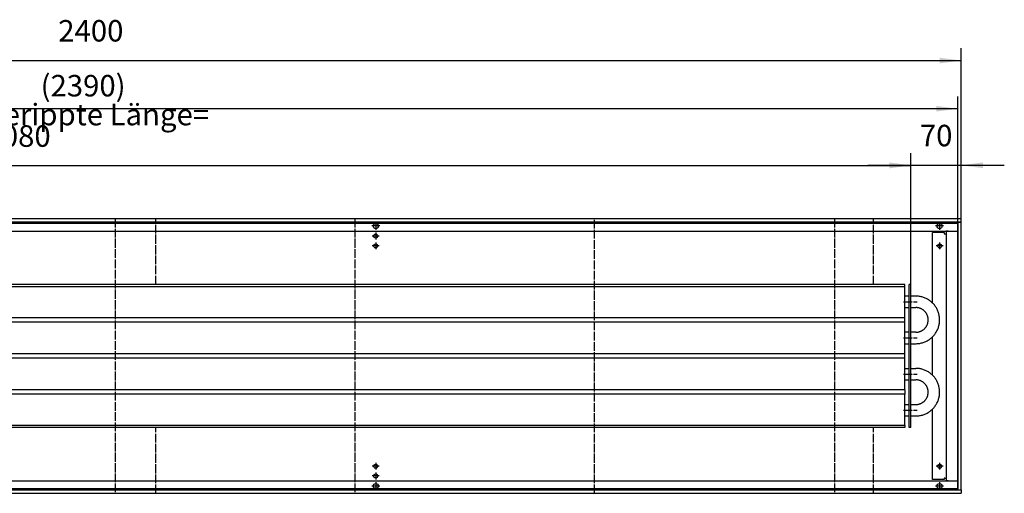
# Model space of a CAD drawing. Units: inches. Extents: x -7674 to -526, y -11673 to -6624.
# Drawn here: x -3278 to -1916, y -8046 to -7391 of the extents above; entities that cross this region are included whole.
import ezdxf

# ---------------------------------------------------------------- set-up
doc = ezdxf.new("R2010")
doc.units = ezdxf.units.IN
doc.linetypes.add('DOT_CENTER', pattern=[14, 12, -1, 0, -1])
doc.layers.add('1', color=7, linetype='Continuous')
doc.styles.add('CONVERTER_11', font='txt.shx', dxfattribs={"width": 0.9})
doc.dimstyles.new('ME10_DIM_26', dxfattribs={"dimtxt": 29.75, "dimasz": 29.75, "dimexe": 17, "dimexo": 0, "dimgap": 17, "dimtad": 1, "dimdsep": 46, "dimtxsty": 'CONVERTER_11', "dimsah": 1, "dimcen": 0.09, "dimclrd": 2, "dimclre": 2, "dimclrt": 3, "dimadec": 0, "dimazin": 0, "dimtfac": 1, "dimtdec": 4, "dimtix": 1, "dimtmove": 0, "dimatfit": 3, "dimfxl": 0, "dimtolj": 1, "dimtzin": 0, "dimarcsym": 0})
doc.dimstyles.new('ME10_DIM_27', dxfattribs={"dimtxt": 29.75, "dimasz": 29.75, "dimexe": 17, "dimexo": 0, "dimgap": 17, "dimtad": 1, "dimdsep": 46, "dimtxsty": 'CONVERTER_11', "dimsah": 1, "dimcen": 0.09, "dimclrd": 2, "dimclre": 2, "dimclrt": 3, "dimadec": 0, "dimazin": 0, "dimtfac": 1, "dimtdec": 4, "dimtix": 1, "dimtmove": 0, "dimatfit": 3, "dimfxl": 0, "dimtolj": 1, "dimtzin": 0, "dimarcsym": 0})
doc.dimstyles.new('ME10_DIM_68', dxfattribs={"dimtxt": 29.75, "dimasz": 29.75, "dimexe": 17, "dimexo": 0, "dimgap": 17, "dimtad": 1, "dimdsep": 46, "dimtxsty": 'CONVERTER_11', "dimsah": 1, "dimcen": 0.09, "dimclrd": 2, "dimclre": 2, "dimclrt": 3, "dimadec": 0, "dimazin": 0, "dimtfac": 1, "dimtdec": 4, "dimtix": 1, "dimtmove": 0, "dimatfit": 3, "dimfxl": 0, "dimtolj": 1, "dimtzin": 0, "dimarcsym": 0})
doc.dimstyles.new('ME10_DIM_69', dxfattribs={"dimtxt": 29.75, "dimasz": 29.75, "dimexe": 17, "dimexo": 0, "dimgap": 17, "dimtad": 1, "dimdsep": 46, "dimtxsty": 'CONVERTER_11', "dimsah": 1, "dimcen": 0.09, "dimclrd": 2, "dimclre": 2, "dimclrt": 3, "dimadec": 0, "dimazin": 0, "dimtfac": 1, "dimtdec": 4, "dimtix": 1, "dimtmove": 0, "dimatfit": 3, "dimfxl": 0, "dimtolj": 1, "dimtzin": 0, "dimarcsym": 0})

# ---------------------------------------------------------------- blocks, each defined once
blk = doc.blocks.new('*D20')
at = {"layer": '1', "color": 2, "linetype": 'Continuous'}
for p, q in [((-4371, -7672.4), (-4371, -7497.1)), ((-1981, -7672.4), (-1981, -7497.1)), ((-1981, -7514.1), (-4371, -7514.1))]:
    blk.add_line(p, q, dxfattribs=at)
at = {"layer": '1', "color": 2}
for points in [[(-4341.2, -7510.2), (-4341.2, -7518), (-4371, -7514.1)], [(-2010.7, -7518), (-2010.7, -7510.2), (-1981, -7514.1)]]:
    blk.add_solid(points, dxfattribs=at)
at = {"layer": '1', "color": 3, "insert": (-3249.5, -7497.1), "char_height": 29.75, "attachment_point": 7, "rotation": 0.0001, "line_spacing_factor": 0.60024, "style": 'CONVERTER_11'}
blk.add_mtext('\\C3;(\\C3;2390\\C3;)', dxfattribs=at)
blk = doc.blocks.new('*D21')
at = {"layer": '1', "color": 2, "linetype": 'Continuous'}
for p, q in [((-4376, -7671.4), (-4376, -7430.4)), ((-1976, -7671.4), (-1976, -7430.4)), ((-4376, -7447.4), (-1976, -7447.4))]:
    blk.add_line(p, q, dxfattribs=at)
at = {"layer": '1', "color": 2}
for points in [[(-4346.2, -7443.5), (-4346.2, -7451.3), (-4376, -7447.4)], [(-2005.8, -7451.3), (-2005.8, -7443.5), (-1976, -7447.4)]]:
    blk.add_solid(points, dxfattribs=at)
at = {"layer": '1', "color": 3, "insert": (-3225.1, -7430.4), "char_height": 29.75, "attachment_point": 7, "rotation": 0.0001, "line_spacing_factor": 0.60024, "style": 'CONVERTER_11'}
blk.add_mtext('2400', dxfattribs=at)
blk = doc.blocks.new('*D62')
at = {"layer": '1', "color": 2, "linetype": 'Continuous'}
for p, q in [((-4126, -7757.7), (-4126, -7575.7)), ((-2046, -7757.4), (-2046, -7575.7)), ((-4126, -7592.7), (-2046, -7592.7))]:
    blk.add_line(p, q, dxfattribs=at)
at = {"layer": '1', "color": 2}
for points in [[(-4096.2, -7588.8), (-4096.2, -7596.6), (-4126, -7592.7)], [(-2075.7, -7596.6), (-2075.7, -7588.8), (-2046, -7592.7)]]:
    blk.add_solid(points, dxfattribs=at)
at = {"layer": '1', "color": 3, "insert": (-3325.7, -7566.8), "char_height": 29.75, "attachment_point": 7, "rotation": 0.0001, "line_spacing_factor": 0.60024, "style": 'CONVERTER_11'}
blk.add_mtext('\\C3;berippte Länge= \\C3;2080', dxfattribs=at)
blk = doc.blocks.new('*D63')
at = {"layer": '1', "color": 2, "linetype": 'Continuous'}
for p, q in [((-2046, -7757.4), (-2046, -7575.4)), ((-1976, -7671.4), (-1976, -7575.4)), ((-2105.5, -7592.4), (-2046, -7592.4)), ((-2046, -7592.4), (-1976, -7592.4)), ((-1976, -7592.4), (-1916.5, -7592.4))]:
    blk.add_line(p, q, dxfattribs=at)
at = {"layer": '1', "color": 2}
for points in [[(-2075.7, -7596.3), (-2075.7, -7588.4), (-2046, -7592.4)], [(-1946.2, -7588.4), (-1946.2, -7596.3), (-1976, -7592.4)]]:
    blk.add_solid(points, dxfattribs=at)
at = {"layer": '1', "color": 3, "insert": (-2033.3, -7575.4), "char_height": 29.75, "attachment_point": 7, "rotation": 0.0001, "line_spacing_factor": 0.60024, "style": 'CONVERTER_11'}
blk.add_mtext('70', dxfattribs=at)

msp = doc.modelspace()

# ---------------------------------------------------------------- linework, layer by layer
at = {"color": 3, "linetype": 'Continuous'}
for p, q in [((-1976, -7666.354), (-4376, -7666.354)), ((-1976, -7666.554), (-1976, -7666.354)), ((-1976, -7670.754), (-1976, -7666.554)), ((-1976, -7670.954), (-4376, -7670.954)), ((-1980.6, -8041.354), (-1980.6, -7671.354)), ((-1980.6, -7671.354), (-1980.4, -7671.354)), ((-1976.2, -7671.354), (-1980.4, -7671.354)), ((-1977, -7671.204), (-1977, -7670.954)), ((-1977, -7671.204), (-1977, -7671.354)), ((-1976.2, -7671.354), (-1976, -7671.354)), ((-1976, -7670.954), (-1976, -7670.754)), ((-1976, -8041.354), (-1976, -7671.354)), ((-4371.4, -7683.354), (-1980.6, -7683.354)), ((-1999.75, -7685.354), (-2015.75, -7685.354)), ((-2015.75, -7782.977), (-2015.75, -7685.354)), ((-1999.75, -7685.354), (-1999.75, -7687.354)), ((-1999.75, -7687.354), (-1998.6, -7687.354)), ((-1998.6, -7687.354), (-1997, -7687.354)), ((-1994.15, -7683.604), (-1997, -7683.604)), ((-1997, -7683.604), (-1997, -8029.104)), ((-1994.15, -7683.604), (-1980.85, -7683.604)), ((-1980.683, -7683.604), (-1980.85, -7683.604)), ((-2015.75, -8027.354), (-2015.75, -7929.723)), ((-2004.033, -8010.766), (-2003.459, -8009.907)), ((-1980.6, -8029.354), (-4371.4, -8029.354)), ((-1999.75, -8027.354), (-2015.75, -8027.354)), ((-1998.6, -8025.354), (-1999.75, -8025.354)), ((-1999.75, -8025.354), (-1999.75, -8027.354)), ((-1998.6, -8025.354), (-1997, -8025.354)), ((-1994.15, -8029.104), (-1997, -8029.104)), ((-1994.15, -8029.104), (-1980.85, -8029.104)), ((-1980.684, -8029.104), (-1980.85, -8029.104)), ((-4376, -8041.754), (-1976, -8041.754)), ((-4376, -8046.354), (-1976, -8046.354)), ((-1980.6, -8041.354), (-1980.4, -8041.354)), ((-1980.4, -8041.354), (-1976.2, -8041.354)), ((-1977, -8041.354), (-1977, -8041.504)), ((-1977, -8041.755), (-1977, -8041.504)), ((-1976.2, -8041.354), (-1976, -8041.354)), ((-1976, -8041.754), (-1976, -8041.954)), ((-1976, -8041.954), (-1976, -8046.154)), ((-1976, -8046.154), (-1976, -8046.354))]:
    msp.add_line(p, q, dxfattribs=at)
at = {"color": 1, "linetype": 'Continuous'}
for p, q in [((-2054, -7757.354), (-4118.5, -7757.354)), ((-2054, -7760.354), (-4118.5, -7760.354)), ((-2054, -7760.354), (-2054, -7757.354)), ((-2054, -7803.354), (-2054, -7760.354)), ((-2048, -7955.354), (-2048, -7757.354)), ((-2046, -7757.354), (-2048, -7757.354)), ((-2046, -7955.354), (-2046, -7757.354)), ((-2048, -7773.454), (-2054, -7773.454)), ((-2038.9, -7773.454), (-2046, -7773.454)), ((-2037.677, -7773.477), (-2038.9, -7773.454)), ((-2036.456, -7773.545), (-2037.677, -7773.477)), ((-2035.238, -7773.659), (-2036.456, -7773.545)), ((-2034.025, -7773.817), (-2035.238, -7773.659)), ((-2032.819, -7774.021), (-2034.025, -7773.817)), ((-2031.622, -7774.269), (-2032.819, -7774.021)), ((-2030.434, -7774.562), (-2031.622, -7774.269)), ((-2029.258, -7774.899), (-2030.434, -7774.562)), ((-2028.096, -7775.279), (-2029.258, -7774.899)), ((-2026.948, -7775.702), (-2028.096, -7775.279)), ((-2025.817, -7776.167), (-2026.948, -7775.702)), ((-2024.704, -7776.675), (-2025.817, -7776.167)), ((-2023.611, -7777.223), (-2024.704, -7776.675)), ((-2054, -7789.254), (-2048, -7789.254)), ((-2046, -7789.254), (-2038.9, -7789.254)), ((-2038.264, -7789.266), (-2038.9, -7789.254)), ((-2037.63, -7789.301), (-2038.264, -7789.266)), ((-2036.997, -7789.36), (-2037.63, -7789.301)), ((-2036.366, -7789.443), (-2036.997, -7789.36)), ((-2035.74, -7789.549), (-2036.366, -7789.443)), ((-2035.117, -7789.678), (-2035.74, -7789.549)), ((-2034.5, -7789.83), (-2035.117, -7789.678)), ((-2033.889, -7790.005), (-2034.5, -7789.83)), ((-2033.284, -7790.203), (-2033.889, -7790.005)), ((-2032.688, -7790.423), (-2033.284, -7790.203)), ((-2022.538, -7777.811), (-2023.611, -7777.223)), ((-2021.489, -7778.439), (-2022.538, -7777.811)), ((-2020.463, -7779.106), (-2021.489, -7778.439)), ((-2019.463, -7779.81), (-2020.463, -7779.106)), ((-2018.49, -7780.55), (-2019.463, -7779.81)), ((-2017.545, -7781.327), (-2018.49, -7780.55)), ((-2016.629, -7782.138), (-2017.545, -7781.327)), ((-2015.75, -7782.977), (-2016.629, -7782.138)), ((-2014.892, -7783.859), (-2015.75, -7782.977)), ((-2014.072, -7784.767), (-2014.892, -7783.859)), ((-2013.287, -7785.705), (-2014.072, -7784.767)), ((-2012.537, -7786.671), (-2013.287, -7785.705)), ((-2011.824, -7787.665), (-2012.537, -7786.671)), ((-2011.148, -7788.684), (-2011.824, -7787.665)), ((-2010.51, -7789.728), (-2011.148, -7788.684)), ((-2009.912, -7790.795), (-2010.51, -7789.728)), ((-2054, -7803.354), (-4118.5, -7803.354)), ((-2054, -7809.354), (-2054, -7803.354)), ((-2032.1, -7790.664), (-2032.688, -7790.423)), ((-2031.521, -7790.928), (-2032.1, -7790.664)), ((-2030.953, -7791.213), (-2031.521, -7790.928)), ((-2030.396, -7791.519), (-2030.953, -7791.213)), ((-2029.85, -7791.845), (-2030.396, -7791.519)), ((-2029.317, -7792.192), (-2029.85, -7791.845)), ((-2028.798, -7792.558), (-2029.317, -7792.192)), ((-2028.292, -7792.943), (-2028.798, -7792.558)), ((-2027.801, -7793.346), (-2028.292, -7792.943)), ((-2027.325, -7793.768), (-2027.801, -7793.346)), ((-2026.865, -7794.207), (-2027.325, -7793.768)), ((-2026.422, -7794.662), (-2026.865, -7794.207)), ((-2025.996, -7795.134), (-2026.422, -7794.662)), ((-2025.587, -7795.622), (-2025.996, -7795.134)), ((-2025.198, -7796.124), (-2025.587, -7795.622)), ((-2024.827, -7796.64), (-2025.198, -7796.124)), ((-2024.476, -7797.17), (-2024.827, -7796.64)), ((-2024.144, -7797.713), (-2024.476, -7797.17)), ((-2023.833, -7798.267), (-2024.144, -7797.713)), ((-2023.543, -7798.833), (-2023.833, -7798.267)), ((-2023.274, -7799.409), (-2023.543, -7798.833)), ((-2023.027, -7799.994), (-2023.274, -7799.409)), ((-2022.801, -7800.589), (-2023.027, -7799.994)), ((-2022.598, -7801.191), (-2022.801, -7800.589)), ((-2022.417, -7801.801), (-2022.598, -7801.191)), ((-2022.26, -7802.416), (-2022.417, -7801.801)), ((-2022.125, -7803.038), (-2022.26, -7802.416)), ((-2022.013, -7803.664), (-2022.125, -7803.038)), ((-2021.925, -7804.293), (-2022.013, -7803.664)), ((-2009.354, -7791.883), (-2009.912, -7790.795)), ((-2008.836, -7792.991), (-2009.354, -7791.883)), ((-2008.36, -7794.118), (-2008.836, -7792.991)), ((-2007.927, -7795.262), (-2008.36, -7794.118)), ((-2007.535, -7796.421), (-2007.927, -7795.262)), ((-2007.188, -7797.593), (-2007.535, -7796.421)), ((-2006.884, -7798.778), (-2007.188, -7797.593)), ((-2006.625, -7799.973), (-2006.884, -7798.778)), ((-2006.41, -7801.177), (-2006.625, -7799.973)), ((-2006.24, -7802.389), (-2006.41, -7801.177)), ((-2006.115, -7803.605), (-2006.24, -7802.389)), ((-2006.035, -7804.826), (-2006.115, -7803.605)), ((-2054, -7809.354), (-4118.5, -7809.354)), ((-2054, -7853.354), (-2054, -7809.354)), ((-2026.206, -7817.812), (-2025.789, -7817.332)), ((-2025.789, -7817.332), (-2025.39, -7816.837)), ((-2025.39, -7816.837), (-2025.01, -7816.328)), ((-2025.01, -7816.328), (-2024.649, -7815.805)), ((-2024.649, -7815.805), (-2024.307, -7815.269)), ((-2024.307, -7815.269), (-2023.986, -7814.72)), ((-2023.986, -7814.72), (-2023.686, -7814.16)), ((-2023.686, -7814.16), (-2023.406, -7813.589)), ((-2023.406, -7813.589), (-2023.148, -7813.008)), ((-2023.148, -7813.008), (-2022.911, -7812.418)), ((-2022.911, -7812.418), (-2022.697, -7811.819)), ((-2022.697, -7811.819), (-2022.505, -7811.213)), ((-2022.505, -7811.213), (-2022.336, -7810.601)), ((-2022.336, -7810.601), (-2022.189, -7809.982)), ((-2022.189, -7809.982), (-2022.066, -7809.358)), ((-2022.066, -7809.358), (-2021.966, -7808.731)), ((-2021.966, -7808.731), (-2021.889, -7808.1)), ((-2021.86, -7804.925), (-2021.925, -7804.293)), ((-2021.889, -7808.1), (-2021.836, -7807.466)), ((-2021.818, -7805.56), (-2021.86, -7804.925)), ((-2021.836, -7807.466), (-2021.807, -7806.831)), ((-2021.801, -7806.195), (-2021.818, -7805.56)), ((-2021.807, -7806.831), (-2021.801, -7806.195)), ((-2008.138, -7818.021), (-2007.726, -7816.869)), ((-2007.726, -7816.869), (-2007.356, -7815.703)), ((-2007.356, -7815.703), (-2007.031, -7814.524)), ((-2007.031, -7814.524), (-2006.749, -7813.334)), ((-2006.749, -7813.334), (-2006.512, -7812.134)), ((-2006.512, -7812.134), (-2006.319, -7810.926)), ((-2006.319, -7810.926), (-2006.172, -7809.712)), ((-2006.172, -7809.712), (-2006.07, -7808.493)), ((-2006.07, -7808.493), (-2006.013, -7807.272)), ((-2006.001, -7806.048), (-2006.035, -7804.826)), ((-2006.013, -7807.272), (-2006.001, -7806.048)), ((-2048, -7823.454), (-2054, -7823.454)), ((-2038.9, -7823.454), (-2046, -7823.454)), ((-2038.9, -7823.454), (-2038.582, -7823.451)), ((-2038.582, -7823.451), (-2037.947, -7823.428)), ((-2037.947, -7823.428), (-2037.313, -7823.38)), ((-2037.313, -7823.38), (-2036.681, -7823.31)), ((-2036.681, -7823.31), (-2036.052, -7823.215)), ((-2036.052, -7823.215), (-2035.428, -7823.098)), ((-2035.428, -7823.098), (-2034.808, -7822.957)), ((-2034.808, -7822.957), (-2034.193, -7822.794)), ((-2034.193, -7822.794), (-2033.586, -7822.607)), ((-2033.586, -7822.607), (-2032.985, -7822.399)), ((-2032.985, -7822.399), (-2032.393, -7822.168)), ((-2032.393, -7822.168), (-2031.81, -7821.915)), ((-2031.81, -7821.915), (-2031.236, -7821.641)), ((-2031.236, -7821.641), (-2030.673, -7821.345)), ((-2030.673, -7821.345), (-2030.122, -7821.029)), ((-2030.122, -7821.029), (-2029.582, -7820.693)), ((-2029.582, -7820.693), (-2029.056, -7820.336)), ((-2029.056, -7820.336), (-2028.543, -7819.961)), ((-2028.543, -7819.961), (-2028.044, -7819.566)), ((-2028.044, -7819.566), (-2027.561, -7819.154)), ((-2027.561, -7819.154), (-2027.093, -7818.723)), ((-2027.093, -7818.723), (-2026.641, -7818.276)), ((-2026.641, -7818.276), (-2026.206, -7817.812)), ((-2018.014, -7831.774), (-2017.083, -7830.98)), ((-2017.083, -7830.98), (-2016.183, -7830.152)), ((-2016.183, -7830.152), (-2015.314, -7829.291)), ((-2015.75, -7882.977), (-2015.75, -7829.723)), ((-2015.314, -7829.291), (-2014.478, -7828.399)), ((-2014.478, -7828.399), (-2013.675, -7827.476)), ((-2013.675, -7827.476), (-2012.908, -7826.524)), ((-2012.908, -7826.524), (-2012.176, -7825.544)), ((-2012.176, -7825.544), (-2011.481, -7824.537)), ((-2011.481, -7824.537), (-2010.824, -7823.505)), ((-2010.824, -7823.505), (-2010.206, -7822.45)), ((-2010.206, -7822.45), (-2009.628, -7821.372)), ((-2009.628, -7821.372), (-2009.09, -7820.274)), ((-2009.09, -7820.274), (-2008.593, -7819.156)), ((-2008.593, -7819.156), (-2008.138, -7818.021)), ((-2054, -7839.254), (-2048, -7839.254)), ((-2046, -7839.254), (-2038.9, -7839.254)), ((-2038.9, -7839.254), (-2038.288, -7839.249)), ((-2038.288, -7839.249), (-2037.066, -7839.203)), ((-2037.066, -7839.203), (-2035.846, -7839.112)), ((-2035.846, -7839.112), (-2034.631, -7838.976)), ((-2034.631, -7838.976), (-2033.421, -7838.795)), ((-2033.421, -7838.795), (-2032.219, -7838.569)), ((-2032.219, -7838.569), (-2031.027, -7838.298)), ((-2031.027, -7838.298), (-2029.844, -7837.983)), ((-2029.844, -7837.983), (-2028.675, -7837.625)), ((-2028.675, -7837.625), (-2027.52, -7837.223)), ((-2027.52, -7837.223), (-2026.38, -7836.779)), ((-2026.38, -7836.779), (-2025.258, -7836.293)), ((-2025.258, -7836.293), (-2024.155, -7835.765)), ((-2024.155, -7835.765), (-2023.072, -7835.197)), ((-2023.072, -7835.197), (-2022.01, -7834.588)), ((-2022.01, -7834.588), (-2020.973, -7833.941)), ((-2020.973, -7833.941), (-2019.96, -7833.256)), ((-2019.96, -7833.256), (-2018.973, -7832.533)), ((-2018.973, -7832.533), (-2018.014, -7831.774)), ((-2054, -7853.354), (-4118.5, -7853.354)), ((-2054, -7859.354), (-2054, -7853.354)), ((-2054, -7859.354), (-4118.5, -7859.354)), ((-2054, -7903.354), (-2054, -7859.354)), ((-2054, -7873.454), (-2048, -7873.454)), ((-2046, -7873.454), (-2038.9, -7873.454)), ((-2037.677, -7873.477), (-2038.9, -7873.454)), ((-2036.456, -7873.545), (-2037.677, -7873.477)), ((-2035.238, -7873.659), (-2036.456, -7873.545)), ((-2034.025, -7873.817), (-2035.238, -7873.659)), ((-2032.819, -7874.021), (-2034.025, -7873.817)), ((-2031.622, -7874.269), (-2032.819, -7874.021)), ((-2030.434, -7874.562), (-2031.622, -7874.269)), ((-2029.258, -7874.899), (-2030.434, -7874.562)), ((-2028.096, -7875.279), (-2029.258, -7874.899)), ((-2026.948, -7875.702), (-2028.096, -7875.279)), ((-2025.817, -7876.167), (-2026.948, -7875.702)), ((-2024.704, -7876.675), (-2025.817, -7876.167)), ((-2023.611, -7877.223), (-2024.704, -7876.675)), ((-2022.538, -7877.811), (-2023.611, -7877.223)), ((-2021.489, -7878.439), (-2022.538, -7877.811)), ((-2020.463, -7879.106), (-2021.489, -7878.439)), ((-2019.463, -7879.81), (-2020.463, -7879.106)), ((-2018.49, -7880.55), (-2019.463, -7879.81)), ((-2017.545, -7881.327), (-2018.49, -7880.55)), ((-2016.629, -7882.138), (-2017.545, -7881.327)), ((-2015.75, -7882.977), (-2016.629, -7882.138)), ((-2014.892, -7883.859), (-2015.75, -7882.977)), ((-2014.072, -7884.767), (-2014.892, -7883.859)), ((-2013.287, -7885.705), (-2014.072, -7884.767)), ((-2054, -7889.254), (-2048, -7889.254)), ((-2046, -7889.254), (-2038.9, -7889.254)), ((-2038.264, -7889.266), (-2038.9, -7889.254)), ((-2037.63, -7889.301), (-2038.264, -7889.266)), ((-2036.997, -7889.36), (-2037.63, -7889.301)), ((-2036.366, -7889.443), (-2036.997, -7889.36)), ((-2035.74, -7889.549), (-2036.366, -7889.443)), ((-2035.117, -7889.678), (-2035.74, -7889.549)), ((-2034.5, -7889.83), (-2035.117, -7889.678)), ((-2033.889, -7890.005), (-2034.5, -7889.83)), ((-2033.284, -7890.203), (-2033.889, -7890.005)), ((-2032.688, -7890.423), (-2033.284, -7890.203)), ((-2032.1, -7890.664), (-2032.688, -7890.423)), ((-2031.521, -7890.928), (-2032.1, -7890.664)), ((-2030.953, -7891.213), (-2031.521, -7890.928)), ((-2030.396, -7891.519), (-2030.953, -7891.213)), ((-2029.85, -7891.845), (-2030.396, -7891.519)), ((-2029.317, -7892.192), (-2029.85, -7891.845)), ((-2028.798, -7892.558), (-2029.317, -7892.192)), ((-2028.292, -7892.943), (-2028.798, -7892.558)), ((-2027.801, -7893.346), (-2028.292, -7892.943)), ((-2027.325, -7893.768), (-2027.801, -7893.346)), ((-2026.865, -7894.207), (-2027.325, -7893.768)), ((-2026.422, -7894.662), (-2026.865, -7894.207)), ((-2025.996, -7895.134), (-2026.422, -7894.662)), ((-2025.587, -7895.622), (-2025.996, -7895.134)), ((-2025.198, -7896.124), (-2025.587, -7895.622)), ((-2024.827, -7896.64), (-2025.198, -7896.124)), ((-2024.476, -7897.17), (-2024.827, -7896.64)), ((-2024.144, -7897.713), (-2024.476, -7897.17)), ((-2023.833, -7898.267), (-2024.144, -7897.713)), ((-2023.543, -7898.833), (-2023.833, -7898.267)), ((-2023.274, -7899.409), (-2023.543, -7898.833)), ((-2012.537, -7886.671), (-2013.287, -7885.705)), ((-2011.824, -7887.665), (-2012.537, -7886.671)), ((-2011.148, -7888.684), (-2011.824, -7887.665)), ((-2010.51, -7889.728), (-2011.148, -7888.684)), ((-2009.912, -7890.795), (-2010.51, -7889.728)), ((-2009.354, -7891.883), (-2009.912, -7890.795)), ((-2008.836, -7892.991), (-2009.354, -7891.883)), ((-2008.36, -7894.118), (-2008.836, -7892.991)), ((-2007.927, -7895.262), (-2008.36, -7894.118)), ((-2007.535, -7896.421), (-2007.927, -7895.262)), ((-2007.188, -7897.593), (-2007.535, -7896.421)), ((-2006.884, -7898.778), (-2007.188, -7897.593)), ((-2006.625, -7899.973), (-2006.884, -7898.778)), ((-2054, -7903.354), (-4118.5, -7903.354)), ((-2054, -7909.354), (-4118.5, -7909.354)), ((-2054, -7903.354), (-2054, -7909.354)), ((-2054, -7952.354), (-2054, -7909.354)), ((-2023.027, -7899.994), (-2023.274, -7899.409)), ((-2023.148, -7913.008), (-2022.911, -7912.418)), ((-2022.801, -7900.589), (-2023.027, -7899.994)), ((-2022.911, -7912.418), (-2022.697, -7911.819)), ((-2022.598, -7901.191), (-2022.801, -7900.589)), ((-2022.697, -7911.819), (-2022.505, -7911.213)), ((-2022.417, -7901.801), (-2022.598, -7901.191)), ((-2022.505, -7911.213), (-2022.336, -7910.601)), ((-2022.26, -7902.416), (-2022.417, -7901.801)), ((-2022.336, -7910.601), (-2022.189, -7909.982)), ((-2022.125, -7903.038), (-2022.26, -7902.416)), ((-2022.189, -7909.982), (-2022.066, -7909.358)), ((-2022.013, -7903.664), (-2022.125, -7903.038)), ((-2022.066, -7909.358), (-2021.966, -7908.731)), ((-2021.925, -7904.293), (-2022.013, -7903.664)), ((-2021.966, -7908.731), (-2021.889, -7908.1)), ((-2021.86, -7904.925), (-2021.925, -7904.293)), ((-2021.889, -7908.1), (-2021.836, -7907.466)), ((-2021.818, -7905.56), (-2021.86, -7904.925)), ((-2021.836, -7907.466), (-2021.807, -7906.831)), ((-2021.801, -7906.195), (-2021.818, -7905.56)), ((-2021.807, -7906.831), (-2021.801, -7906.195)), ((-2006.749, -7913.334), (-2006.512, -7912.134)), ((-2006.41, -7901.177), (-2006.625, -7899.973)), ((-2006.512, -7912.134), (-2006.319, -7910.926)), ((-2006.24, -7902.389), (-2006.41, -7901.177)), ((-2006.319, -7910.926), (-2006.172, -7909.712)), ((-2006.115, -7903.605), (-2006.24, -7902.389)), ((-2006.172, -7909.712), (-2006.07, -7908.493)), ((-2006.035, -7904.826), (-2006.115, -7903.605)), ((-2006.07, -7908.493), (-2006.013, -7907.272)), ((-2006.001, -7906.048), (-2006.035, -7904.826)), ((-2006.013, -7907.272), (-2006.001, -7906.048)), ((-2054, -7923.454), (-2048, -7923.454)), ((-2046, -7923.454), (-2038.9, -7923.454)), ((-2038.9, -7923.454), (-2038.582, -7923.451)), ((-2038.582, -7923.451), (-2037.947, -7923.428)), ((-2037.947, -7923.428), (-2037.313, -7923.38)), ((-2037.313, -7923.38), (-2036.681, -7923.31)), ((-2036.681, -7923.31), (-2036.052, -7923.215)), ((-2036.052, -7923.215), (-2035.428, -7923.098)), ((-2035.428, -7923.098), (-2034.808, -7922.957)), ((-2034.808, -7922.957), (-2034.193, -7922.794)), ((-2034.193, -7922.794), (-2033.586, -7922.607)), ((-2033.586, -7922.607), (-2032.985, -7922.399)), ((-2032.985, -7922.399), (-2032.393, -7922.168)), ((-2032.393, -7922.168), (-2031.81, -7921.915)), ((-2031.81, -7921.915), (-2031.236, -7921.641)), ((-2031.236, -7921.641), (-2030.673, -7921.345)), ((-2030.673, -7921.345), (-2030.122, -7921.029)), ((-2030.122, -7921.029), (-2029.582, -7920.693)), ((-2029.582, -7920.693), (-2029.056, -7920.336)), ((-2029.056, -7920.336), (-2028.543, -7919.961)), ((-2028.543, -7919.961), (-2028.044, -7919.566)), ((-2028.044, -7919.566), (-2027.561, -7919.154)), ((-2027.561, -7919.154), (-2027.093, -7918.723)), ((-2027.093, -7918.723), (-2026.641, -7918.276)), ((-2026.641, -7918.276), (-2026.206, -7917.812)), ((-2026.206, -7917.812), (-2025.789, -7917.332)), ((-2025.789, -7917.332), (-2025.39, -7916.837)), ((-2025.39, -7916.837), (-2025.01, -7916.328)), ((-2025.01, -7916.328), (-2024.649, -7915.805)), ((-2024.649, -7915.805), (-2024.307, -7915.269)), ((-2024.307, -7915.269), (-2023.986, -7914.72)), ((-2023.986, -7914.72), (-2023.686, -7914.16)), ((-2023.686, -7914.16), (-2023.406, -7913.589)), ((-2023.406, -7913.589), (-2023.148, -7913.008)), ((-2012.908, -7926.524), (-2012.176, -7925.544)), ((-2012.176, -7925.544), (-2011.481, -7924.537)), ((-2011.481, -7924.537), (-2010.824, -7923.505)), ((-2010.824, -7923.505), (-2010.206, -7922.45)), ((-2010.206, -7922.45), (-2009.628, -7921.372)), ((-2009.628, -7921.372), (-2009.09, -7920.274)), ((-2009.09, -7920.274), (-2008.593, -7919.156)), ((-2008.593, -7919.156), (-2008.138, -7918.021)), ((-2008.138, -7918.021), (-2007.726, -7916.869)), ((-2007.726, -7916.869), (-2007.356, -7915.703)), ((-2007.356, -7915.703), (-2007.031, -7914.524)), ((-2007.031, -7914.524), (-2006.749, -7913.334)), ((-2054, -7939.254), (-2048, -7939.254)), ((-2046, -7939.254), (-2038.9, -7939.254)), ((-2038.9, -7939.254), (-2038.288, -7939.249)), ((-2038.288, -7939.249), (-2037.066, -7939.203)), ((-2037.066, -7939.203), (-2035.846, -7939.112)), ((-2035.846, -7939.112), (-2034.631, -7938.976)), ((-2034.631, -7938.976), (-2033.421, -7938.795)), ((-2033.421, -7938.795), (-2032.219, -7938.569)), ((-2032.219, -7938.569), (-2031.027, -7938.298)), ((-2031.027, -7938.298), (-2029.844, -7937.983)), ((-2029.844, -7937.983), (-2028.675, -7937.625)), ((-2028.675, -7937.625), (-2027.52, -7937.223)), ((-2027.52, -7937.223), (-2026.38, -7936.779)), ((-2026.38, -7936.779), (-2025.258, -7936.293)), ((-2025.258, -7936.293), (-2024.155, -7935.765)), ((-2024.155, -7935.765), (-2023.072, -7935.197)), ((-2023.072, -7935.197), (-2022.01, -7934.588)), ((-2022.01, -7934.588), (-2020.973, -7933.941)), ((-2020.973, -7933.941), (-2019.96, -7933.256)), ((-2019.96, -7933.256), (-2018.973, -7932.533)), ((-2018.973, -7932.533), (-2018.014, -7931.774)), ((-2018.014, -7931.774), (-2017.083, -7930.98)), ((-2017.083, -7930.98), (-2016.183, -7930.152)), ((-2016.183, -7930.152), (-2015.314, -7929.291)), ((-2015.314, -7929.291), (-2014.478, -7928.399)), ((-2014.478, -7928.399), (-2013.675, -7927.476)), ((-2013.675, -7927.476), (-2012.908, -7926.524)), ((-2054, -7952.354), (-4118.5, -7952.354)), ((-2054, -7952.354), (-2054, -7955.354)), ((-2054, -7955.354), (-4118.5, -7955.354)), ((-2046, -7955.354), (-2048, -7955.354))]:
    msp.add_line(p, q, dxfattribs=at)
at = {"color": 3, "linetype": 'Continuous'}
for centre, radius in [((-2786, -7676.354), 3.55), ((-2006, -7676.354), 3.55), ((-2786, -7690.354), 2.75), ((-2786, -7703.854), 2.75), ((-2006, -7703.854), 2.75), ((-2786, -8008.854), 2.75), ((-2006, -8008.854), 2.75), ((-2786, -8022.354), 2.75), ((-2786, -8036.354), 3.55), ((-2006, -8036.354), 3.55)]:
    msp.add_circle(centre, radius, dxfattribs=at)
for centre, radius, start, end in [((-1994.15, -7686.204), 2.85, 90.001247, 112.500322), ((-2006, -7703.854), 2.75, 270.003749, 292.501051), ((-2006, -7703.854), 2.75, 292.493669, 314.99673), ((-2006, -8008.854), 2.75, 337.492303, 359.992654), ((-1994.15, -8026.504), 2.85, 247.500079, 269.999124)]:
    msp.add_arc(centre, radius, start, end, dxfattribs=at)
at = {"layer": '1', "color": 2, "linetype": 'DOT_CENTER'}
for p, q in [((-3146.5, -7666.354), (-3146.5, -8046.354)), ((-3090.15, -7757.354), (-3090.15, -7666.354)), ((-2814.833, -7666.354), (-2814.833, -8046.354)), ((-2483.167, -8046.354), (-2483.167, -7666.354)), ((-2151.5, -7666.354), (-2151.5, -8046.354)), ((-2097.4, -7757.354), (-2097.4, -7666.354)), ((-2780.45, -7676.354), (-2791.55, -7676.354)), ((-2786, -7670.804), (-2786, -7681.904)), ((-2000.45, -7676.354), (-2011.55, -7676.354)), ((-2006, -7670.804), (-2006, -7681.904)), ((-2781.25, -7690.354), (-2790.75, -7690.354)), ((-2786, -7685.604), (-2786, -7695.104)), ((-2781.25, -7703.854), (-2790.75, -7703.854)), ((-2786, -7699.104), (-2786, -7708.604)), ((-2001.25, -7703.854), (-2010.75, -7703.854)), ((-2006, -7699.104), (-2006, -7708.604)), ((-3090.15, -8046.354), (-3090.15, -7955.354)), ((-2097.4, -8046.354), (-2097.4, -7955.354)), ((-2786, -8004.104), (-2786, -8013.604)), ((-2006, -8004.104), (-2006, -8013.604)), ((-2781.25, -8008.854), (-2790.75, -8008.854)), ((-2786, -8017.604), (-2786, -8027.104)), ((-2001.25, -8008.854), (-2010.75, -8008.854)), ((-2781.25, -8022.354), (-2790.75, -8022.354)), ((-2786, -8030.804), (-2786, -8041.904)), ((-2006, -8030.804), (-2006, -8041.904)), ((-2780.45, -8036.354), (-2791.55, -8036.354)), ((-2000.45, -8036.354), (-2011.55, -8036.354))]:
    msp.add_line(p, q, dxfattribs=at)
at = {"layer": '1', "color": 2, "linetype": 'Continuous'}
for p, q in [((-4371, -7672.354), (-1981, -7672.354)), ((-1981, -7672.354), (-1981, -8040.354)), ((-1981, -8040.354), (-4371, -8040.354))]:
    msp.add_line(p, q, dxfattribs=at)
at = {"layer": '1', "color": 1, "linetype": 'DOT_CENTER'}
for p, q in [((-2056, -7781.354), (-2036.9, -7781.354)), ((-2056, -7831.354), (-2036.9, -7831.354)), ((-2056, -7881.354), (-2036.9, -7881.354)), ((-2056, -7931.354), (-2036.9, -7931.354))]:
    msp.add_line(p, q, dxfattribs=at)

# ---------------------------------------------------------------- dimensions: what is measured, and where the dimension line sits
at = {"layer": '1'}
for base, p2, dimstyle, picture, middle in [((-4376, -7447.424), (-4376, -7671.354), 'ME10_DIM_27', '*D21', (-3176, -7415.549)), ((-2046, -7592.354), (-2046, -7757.354), 'ME10_DIM_69', '*D63', (-2011, -7560.479))]:
    dim = msp.add_linear_dim(base=base, p1=(-1976, -7671.354), p2=p2, dimstyle=dimstyle, dxfattribs=at)
    dim.commit()
    dim.dimension.update_dxf_attribs({"geometry": picture, "text_midpoint": middle, "text_rotation": 0.000139})
for base, p1, p2, dimstyle, override, picture, middle in [((-1981, -7514.115), (-4371, -7672.354), (-1981, -7672.354), 'ME10_DIM_26', {"dimpost": '(<>)'}, '*D20', (-3176, -7482.24)), ((-4126, -7592.69), (-2046, -7757.354), (-4126, -7757.704), 'ME10_DIM_68', {"dimpost": 'berippte Länge= <>'}, '*D62', (-3086, -7556.352))]:
    dim = msp.add_linear_dim(base=base, p1=p1, p2=p2, dimstyle=dimstyle, override=override, dxfattribs=at)
    dim.commit()
    dim.dimension.update_dxf_attribs({"geometry": picture, "text_midpoint": middle, "text_rotation": 0.000139})

doc.saveas('drawing.dxf')
